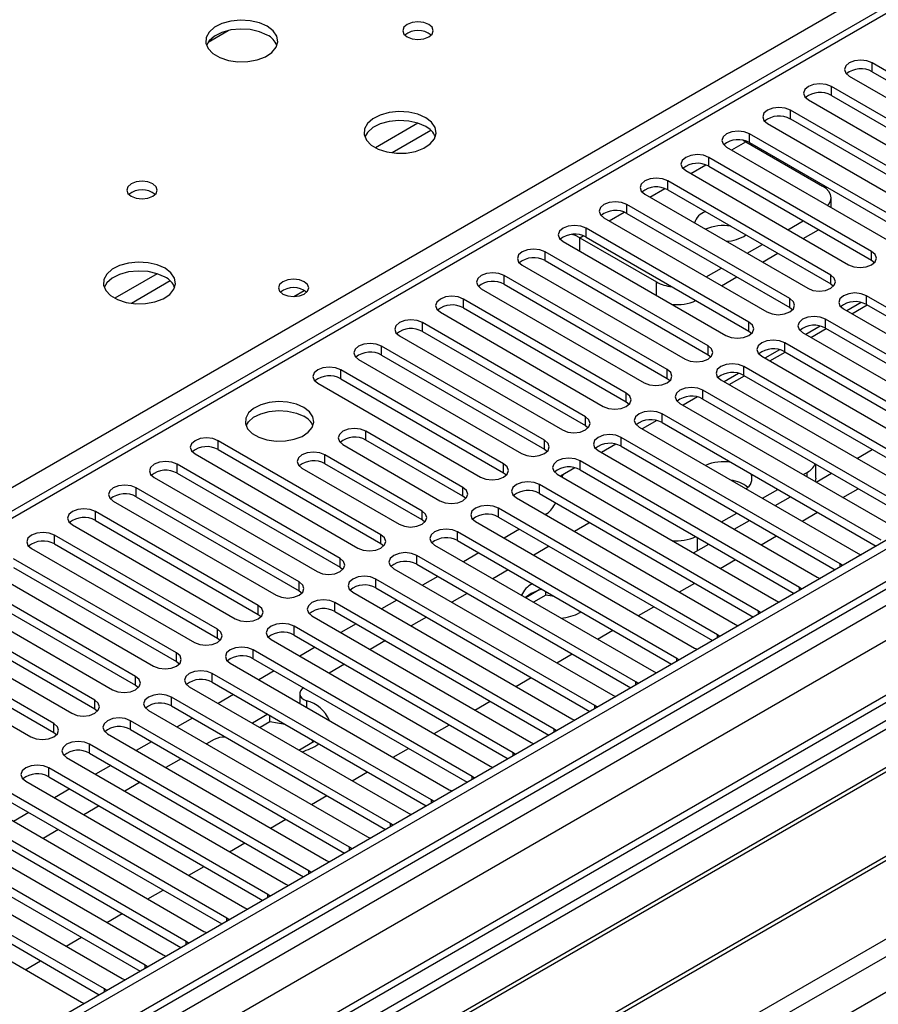
# Model space of a CAD drawing. Units: millimetres. Extents: x 4 to 10294, y 11 to 14564.
# Drawn here: x 2550 to 2668, y 1424 to 1560 of the extents above; entities that cross this region are included whole.
import ezdxf

# ---------------------------------------------------------------- set-up
doc = ezdxf.new("R2010")
doc.units = ezdxf.units.MM
doc.header["$LTSCALE"] = 49

msp = doc.modelspace()

# ---------------------------------------------------------------- linework, layer by layer
at = {"color": 8, "linetype": 'Continuous', "lineweight": 25}
for p, q in [((2543.771, 1492.342), (2869.041, 1680.116)), ((2943.287, 1640.112), (1570.086, 847.38)), ((1569.025, 843.503), (2947.883, 1639.502)), ((2970.687, 1639.193), (1569.555, 830.337)), ((2950.005, 1635.827), (1571.146, 839.829)), ((2799.214, 1635.52), (2223.984, 1303.447)), ((1568.848, 794.823), (3005.512, 1624.192)), ((1570.121, 790.659), (3007.634, 1620.518)), ((2667.497, 1552.542), (2667.497, 1553.767)), ((2661.84, 1549.276), (2661.84, 1550.501)), ((2656.184, 1546.011), (2656.184, 1547.235)), ((2604.635, 1545.433), (2598.756, 1542.039)), ((2606.436, 1544.431), (2601.065, 1541.33)), ((2650.527, 1542.745), (2650.527, 1543.97)), ((2648.053, 1541.724), (2650.014, 1542.857)), ((2644.87, 1539.479), (2644.87, 1540.704)), ((2642.396, 1538.458), (2644.477, 1539.66)), ((2636.739, 1535.193), (2638.821, 1536.394)), ((2639.213, 1536.214), (2639.213, 1537.438)), ((2633.556, 1532.948), (2633.556, 1534.173)), ((2631.082, 1531.927), (2633.164, 1533.129)), ((2627.899, 1529.682), (2627.899, 1530.907)), ((2627.033, 1529.59), (2627.507, 1529.863)), ((2627.033, 1527.733), (2627.033, 1529.59)), ((2622.242, 1526.417), (2622.242, 1527.641)), ((2667.409, 1526.468), (2667.409, 1527.692)), ((2568.573, 1524.614), (2562.694, 1521.22)), ((2616.586, 1523.151), (2616.586, 1524.376)), ((2661.752, 1523.202), (2661.752, 1524.427)), ((2570.374, 1523.613), (2565.002, 1520.512)), ((2637.64, 1521.61), (2637.64, 1523.467)), ((2666.702, 1520.345), (2666.702, 1521.569)), ((2610.929, 1519.885), (2610.929, 1521.11)), ((2656.095, 1519.936), (2656.095, 1521.161)), ((2605.272, 1516.62), (2605.272, 1517.845)), ((2650.438, 1516.671), (2650.438, 1517.896)), ((2661.045, 1517.079), (2661.045, 1518.304)), ((2599.615, 1513.354), (2599.615, 1514.579)), ((2644.781, 1513.405), (2644.781, 1514.63)), ((2655.388, 1513.813), (2655.388, 1515.038)), ((2649.731, 1510.548), (2649.731, 1511.772)), ((2593.958, 1510.088), (2593.958, 1511.313)), ((2639.125, 1510.139), (2639.125, 1511.364)), ((2633.468, 1506.874), (2633.468, 1508.099)), ((2644.074, 1507.282), (2644.074, 1508.507)), ((2638.417, 1504.016), (2638.417, 1505.241)), ((2627.811, 1503.608), (2627.811, 1504.833)), ((2597.441, 1501.588), (2597.441, 1502.813)), ((2576.988, 1500.292), (2576.988, 1501.516)), ((2622.154, 1500.343), (2622.154, 1501.568)), ((2632.761, 1500.751), (2632.761, 1501.976)), ((2591.784, 1498.322), (2591.784, 1499.547)), ((2571.331, 1497.026), (2571.331, 1498.251)), ((2616.497, 1497.077), (2616.497, 1498.302)), ((2627.104, 1497.485), (2627.104, 1498.71)), ((2658.5, 1496.506), (2658.5, 1497.132)), ((2621.447, 1494.22), (2621.447, 1495.444)), ((2565.674, 1493.76), (2565.674, 1494.985)), ((2610.876, 1493.832), (2610.876, 1495.057)), ((2560.017, 1490.495), (2560.017, 1491.72)), ((2605.219, 1490.566), (2605.219, 1491.791)), ((2615.79, 1490.954), (2615.79, 1492.179)), ((2610.133, 1487.688), (2610.133, 1488.913)), ((2554.36, 1487.229), (2554.36, 1488.454)), ((2599.527, 1487.28), (2599.527, 1488.505)), ((2643.297, 1488.137), (2643.297, 1486.314)), ((2593.87, 1484.015), (2593.87, 1485.239)), ((2604.476, 1484.423), (2604.476, 1485.648)), ((2663.078, 1484.067), (2663.078, 1484.474)), ((2588.213, 1480.749), (2588.213, 1481.974)), ((2598.82, 1481.157), (2598.82, 1482.382)), ((2657.421, 1480.801), (2657.421, 1481.208)), ((2593.163, 1477.891), (2593.163, 1479.116)), ((2582.556, 1477.483), (2582.556, 1478.708)), ((2651.764, 1477.535), (2651.764, 1477.943)), ((2576.899, 1474.218), (2576.899, 1475.442)), ((2587.506, 1474.626), (2587.506, 1475.851)), ((2646.107, 1474.27), (2646.107, 1474.677)), ((2581.849, 1471.36), (2581.849, 1472.585)), ((2571.242, 1470.952), (2571.242, 1472.177)), ((2640.45, 1471.004), (2640.45, 1471.411)), ((2565.585, 1467.686), (2565.585, 1468.911)), ((2576.192, 1468.095), (2576.192, 1469.319)), ((2634.794, 1467.739), (2634.794, 1468.146)), ((2559.929, 1464.421), (2559.929, 1465.645)), ((2570.535, 1464.829), (2570.535, 1466.054)), ((2589.217, 1465.549), (2589.217, 1464.658)), ((2629.137, 1464.473), (2629.137, 1464.88)), ((2564.878, 1461.563), (2564.878, 1462.788)), ((2554.272, 1461.155), (2554.272, 1462.38)), ((2623.48, 1461.207), (2623.48, 1461.614)), ((2559.222, 1458.298), (2559.222, 1459.522)), ((2617.823, 1457.942), (2617.823, 1458.349)), ((2553.565, 1455.032), (2553.565, 1456.257)), ((2612.166, 1454.676), (2612.166, 1455.083)), ((2606.509, 1451.41), (2606.509, 1451.818)), ((2600.852, 1448.145), (2600.852, 1448.552)), ((2595.196, 1444.879), (2595.196, 1445.286)), ((2589.539, 1441.613), (2589.539, 1442.021)), ((2583.882, 1438.348), (2583.882, 1438.755)), ((2578.225, 1435.082), (2578.225, 1435.49)), ((2572.568, 1431.816), (2572.568, 1432.224)), ((2566.911, 1428.551), (2566.911, 1428.958)), ((2561.255, 1425.285), (2561.255, 1425.693))]:
    msp.add_line(p, q, dxfattribs=at)
at = {"color": 7, "linetype": 'Continuous', "lineweight": 25}
for p, q in [((2942.226, 1645.215), (1569.025, 852.483)), ((2943.287, 1644.603), (1570.086, 851.871)), ((1570.525, 846.619), (2942.665, 1638.739)), ((2797.714, 1635.668), (2223.106, 1303.954)), ((2954.515, 1630.872), (1568.146, 830.538)), ((2575.613, 1556.645), (2578.4, 1558.254)), ((2690.036, 1540.755), (2667.497, 1553.767)), ((2667.497, 1552.542), (2690.036, 1539.53)), ((2664.315, 1551.93), (2686.854, 1538.918)), ((2684.379, 1537.489), (2661.84, 1550.501)), ((2658.659, 1548.664), (2681.198, 1535.653)), ((2661.84, 1549.276), (2684.379, 1536.265)), ((2678.723, 1534.224), (2656.184, 1547.235)), ((2656.184, 1546.011), (2678.723, 1532.999)), ((2653.002, 1545.398), (2675.541, 1532.387)), ((2649.617, 1543.064), (2650.014, 1542.857)), ((2673.066, 1530.958), (2650.527, 1543.97)), ((2647.345, 1542.133), (2669.884, 1529.121)), ((2650.014, 1542.857), (2660.621, 1536.733)), ((2650.527, 1542.745), (2673.066, 1529.733)), ((2667.409, 1527.692), (2644.87, 1540.704)), ((2644.87, 1539.479), (2667.409, 1526.468)), ((2641.688, 1538.867), (2664.227, 1525.856)), ((2661.752, 1524.427), (2639.213, 1537.438)), ((2639.213, 1536.214), (2661.752, 1523.202)), ((2636.031, 1535.601), (2658.57, 1522.59)), ((2661.793, 1533.792), (2661.793, 1535.101)), ((2656.095, 1521.161), (2633.556, 1534.173)), ((2630.374, 1532.336), (2652.913, 1519.324)), ((2633.556, 1532.948), (2656.095, 1519.936)), ((2650.438, 1517.896), (2627.899, 1530.907)), ((2655.831, 1530.703), (2657.952, 1531.927)), ((2627.033, 1529.59), (2637.64, 1523.467)), ((2627.899, 1529.682), (2650.438, 1516.671)), ((2657.952, 1529.478), (2660.074, 1530.702)), ((2624.717, 1529.07), (2647.257, 1516.059)), ((2650.174, 1527.437), (2652.295, 1528.661)), ((2644.781, 1514.63), (2622.242, 1527.641)), ((2652.296, 1526.212), (2654.417, 1527.437)), ((2619.06, 1525.805), (2641.599, 1512.793)), ((2622.242, 1526.417), (2644.781, 1513.405)), ((2644.517, 1524.171), (2646.638, 1525.396)), ((2667.409, 1526.468), (2667.802, 1526.162)), ((2639.125, 1511.364), (2616.586, 1524.376)), ((2646.639, 1522.947), (2648.76, 1524.171)), ((2616.586, 1523.151), (2639.125, 1510.139)), ((2661.752, 1523.202), (2662.145, 1522.896)), ((2587.464, 1521.439), (2588.924, 1522.282)), ((2613.404, 1522.539), (2635.943, 1509.527)), ((2697.019, 1504.068), (2666.702, 1521.569)), ((2633.468, 1508.099), (2610.929, 1521.11)), ((2610.929, 1519.885), (2633.468, 1506.874)), ((2656.095, 1519.936), (2656.488, 1519.63)), ((2665.965, 1520.628), (2663.967, 1519.474)), ((2664.664, 1519.072), (2666.786, 1520.296)), ((2666.702, 1520.345), (2696.311, 1503.252)), ((2607.747, 1519.273), (2630.286, 1506.262)), ((2663.52, 1519.733), (2693.837, 1502.231)), ((2627.811, 1504.833), (2605.272, 1517.845)), ((2660.309, 1517.362), (2658.31, 1516.208)), ((2691.362, 1500.802), (2661.045, 1518.304)), ((2602.09, 1516.008), (2624.629, 1502.996)), ((2605.272, 1516.62), (2627.811, 1503.608)), ((2650.438, 1516.671), (2650.832, 1516.365)), ((2657.863, 1516.467), (2688.18, 1498.965)), ((2659.008, 1515.806), (2661.128, 1517.031)), ((2661.045, 1517.079), (2690.654, 1499.986)), ((2622.154, 1501.568), (2599.615, 1514.579)), ((2685.705, 1497.537), (2655.388, 1515.038)), ((2599.615, 1513.354), (2622.154, 1500.343)), ((2644.781, 1513.405), (2645.175, 1513.099)), ((2652.206, 1513.201), (2682.523, 1495.7)), ((2654.652, 1514.096), (2652.653, 1512.943)), ((2653.351, 1512.54), (2655.472, 1513.765)), ((2655.388, 1513.813), (2684.997, 1496.72)), ((2596.433, 1512.742), (2618.972, 1499.73)), ((2680.048, 1494.271), (2649.731, 1511.772)), ((2616.497, 1498.302), (2593.958, 1511.313)), ((2648.995, 1510.831), (2646.997, 1509.677)), ((2647.694, 1509.275), (2649.815, 1510.499)), ((2649.731, 1510.548), (2679.34, 1493.455)), ((2590.776, 1509.476), (2613.315, 1496.465)), ((2593.958, 1510.088), (2616.497, 1497.077)), ((2639.125, 1510.139), (2639.518, 1509.833)), ((2646.549, 1509.936), (2676.866, 1492.434)), ((2674.391, 1491.005), (2644.074, 1508.507)), ((2633.468, 1506.874), (2633.861, 1506.568)), ((2640.892, 1506.67), (2671.21, 1489.168)), ((2643.338, 1507.565), (2641.34, 1506.412)), ((2644.074, 1507.282), (2673.683, 1490.189)), ((2668.735, 1487.74), (2638.417, 1505.241)), ((2627.811, 1503.608), (2628.204, 1503.302)), ((2637.681, 1504.3), (2635.683, 1503.146)), ((2638.417, 1504.016), (2668.027, 1486.923)), ((2610.876, 1495.057), (2597.441, 1502.813)), ((2635.236, 1503.404), (2665.553, 1485.903)), ((2599.527, 1488.505), (2576.988, 1501.516)), ((2594.259, 1500.976), (2607.694, 1493.22)), ((2610.876, 1493.832), (2597.441, 1501.588)), ((2632.024, 1501.034), (2630.026, 1499.88)), ((2663.078, 1484.474), (2632.761, 1501.976)), ((2573.806, 1499.68), (2596.345, 1486.668)), ((2576.988, 1500.292), (2599.527, 1487.28)), ((2605.219, 1491.791), (2591.784, 1499.547)), ((2622.154, 1500.343), (2622.547, 1500.037)), ((2629.579, 1500.139), (2659.896, 1482.637)), ((2632.761, 1500.751), (2662.37, 1483.658)), ((2665.382, 1499.064), (2667.503, 1500.288)), ((2593.87, 1485.239), (2571.331, 1498.251)), ((2605.219, 1490.566), (2591.784, 1498.322)), ((2657.421, 1481.208), (2627.104, 1498.71)), ((2659.671, 1496.315), (2659.671, 1498.278)), ((2728.326, 1496.832), (2505.588, 1368.248)), ((2571.331, 1497.026), (2593.87, 1484.015)), ((2588.602, 1497.71), (2602.037, 1489.954)), ((2616.497, 1497.077), (2616.89, 1496.771)), ((2623.922, 1496.873), (2654.239, 1479.371)), ((2626.367, 1497.768), (2624.369, 1496.615)), ((2624.597, 1496.483), (2624.724, 1496.82)), ((2627.104, 1497.485), (2656.713, 1480.392)), ((2657.957, 1496.819), (2658.5, 1497.132)), ((2659.725, 1495.798), (2661.846, 1497.023)), ((2728.326, 1495.607), (2506.649, 1367.636)), ((2568.149, 1496.414), (2590.688, 1483.402)), ((2651.764, 1477.943), (2621.447, 1495.444)), ((2659.671, 1496.315), (2659.597, 1495.872)), ((2588.213, 1481.974), (2565.674, 1494.985)), ((2621.447, 1494.22), (2651.056, 1477.127)), ((2652.3, 1493.553), (2654.421, 1494.778)), ((2663.437, 1493.655), (2665.558, 1494.88)), ((2732.917, 1492.957), (2511.239, 1364.986)), ((2733.434, 1492.659), (2511.757, 1364.687)), ((2562.492, 1493.148), (2585.031, 1480.137)), ((2565.674, 1493.76), (2588.213, 1480.749)), ((2611.27, 1493.526), (2610.876, 1493.832)), ((2618.265, 1493.607), (2648.582, 1476.106)), ((2654.068, 1492.533), (2656.189, 1493.757)), ((2582.556, 1478.708), (2560.017, 1491.72)), ((2646.107, 1474.677), (2615.79, 1492.179)), ((2622.437, 1491.417), (2622.248, 1491.308)), ((2646.643, 1490.287), (2648.764, 1491.512)), ((2657.78, 1490.39), (2659.901, 1491.614)), ((2560.017, 1490.495), (2582.556, 1477.483)), ((2605.612, 1490.26), (2605.219, 1490.566)), ((2612.608, 1490.342), (2642.925, 1472.84)), ((2615.79, 1490.954), (2645.399, 1473.861)), ((2628.271, 1490.09), (2626.314, 1488.961)), ((2628.445, 1490.18), (2628.271, 1490.09)), ((2648.411, 1489.267), (2650.532, 1490.491)), ((2556.835, 1489.883), (2579.374, 1476.871)), ((2640.45, 1471.411), (2610.133, 1488.913)), ((2618.713, 1489.267), (2616.592, 1488.042)), ((2576.899, 1475.442), (2554.36, 1488.454)), ((2554.36, 1487.229), (2576.899, 1474.218)), ((2599.527, 1487.28), (2599.92, 1486.974)), ((2610.133, 1487.688), (2639.742, 1470.595)), ((2642.754, 1486.001), (2644.876, 1487.226)), ((2652.123, 1487.124), (2654.244, 1488.348)), ((2743.531, 1486.83), (2521.853, 1358.858)), ((2744.048, 1486.531), (2522.37, 1358.56)), ((2551.178, 1486.617), (2573.717, 1473.606)), ((2606.951, 1487.076), (2637.269, 1469.575)), ((2613.056, 1486.001), (2610.935, 1484.777)), ((2622.779, 1486.92), (2620.657, 1485.695)), ((2665.553, 1485.903), (2665.945, 1485.722)), ((2571.242, 1472.177), (2548.703, 1485.188)), ((2634.794, 1468.146), (2604.476, 1485.648)), ((2646.466, 1483.858), (2648.587, 1485.083)), ((2663.391, 1484.247), (2663.078, 1484.474)), ((2545.521, 1483.351), (2568.06, 1470.34)), ((2548.703, 1483.964), (2571.242, 1470.952)), ((2593.87, 1484.015), (2594.263, 1483.708)), ((2601.295, 1483.811), (2631.612, 1466.309)), ((2604.476, 1484.423), (2634.086, 1467.33)), ((2617.122, 1483.654), (2615.001, 1482.43)), ((2531.751, 1353.144), (2754.489, 1481.729)), ((2565.585, 1468.911), (2543.046, 1481.923)), ((2629.137, 1464.88), (2598.82, 1482.382)), ((2607.399, 1482.735), (2605.278, 1481.511)), ((2640.809, 1480.593), (2642.931, 1481.817)), ((2659.896, 1482.637), (2660.288, 1482.456)), ((2543.046, 1480.698), (2565.585, 1467.686)), ((2588.213, 1480.749), (2588.606, 1480.443)), ((2595.637, 1480.545), (2625.955, 1463.043)), ((2598.82, 1481.157), (2628.429, 1464.064)), ((2611.465, 1480.388), (2609.344, 1479.164)), ((2620.316, 1480.395), (2619.542, 1479.808)), ((2621.422, 1480.87), (2619.562, 1479.796)), ((2622.315, 1480.161), (2622.315, 1480.656)), ((2657.734, 1480.982), (2657.421, 1481.208)), ((2539.864, 1480.086), (2562.403, 1467.074)), ((2623.48, 1461.614), (2593.163, 1479.116)), ((2601.742, 1479.47), (2599.621, 1478.245)), ((2622.315, 1480.161), (2620.622, 1479.184)), ((2623.486, 1479.98), (2622.315, 1480.161)), ((2654.239, 1479.371), (2654.631, 1479.191)), ((2559.929, 1465.645), (2537.39, 1478.657)), ((2593.163, 1477.891), (2622.772, 1460.798)), ((2627.034, 1477.742), (2627.194, 1477.839)), ((2635.153, 1477.327), (2637.274, 1478.552)), ((2652.077, 1477.716), (2651.764, 1477.943)), ((2534.208, 1476.82), (2556.747, 1463.809)), ((2537.39, 1477.432), (2559.929, 1464.421)), ((2582.556, 1477.483), (2582.949, 1477.177)), ((2589.981, 1477.279), (2620.298, 1459.778)), ((2605.808, 1477.123), (2603.687, 1475.898)), ((2554.272, 1462.38), (2531.733, 1475.391)), ((2617.823, 1458.349), (2587.506, 1475.851)), ((2596.085, 1476.204), (2593.964, 1474.98)), ((2629.496, 1474.062), (2631.617, 1475.286)), ((2648.582, 1476.106), (2648.975, 1475.925)), ((2528.551, 1473.554), (2551.09, 1460.543)), ((2531.733, 1474.167), (2554.272, 1461.155)), ((2576.899, 1474.218), (2577.293, 1473.912)), ((2584.324, 1474.014), (2614.641, 1456.512)), ((2587.506, 1474.626), (2617.115, 1457.533)), ((2600.151, 1473.857), (2598.03, 1472.633)), ((2646.421, 1474.451), (2646.107, 1474.677)), ((2612.166, 1455.083), (2581.849, 1472.585)), ((2590.429, 1472.939), (2588.307, 1471.714)), ((2642.925, 1472.84), (2643.318, 1472.659)), ((2571.242, 1470.952), (2571.636, 1470.646)), ((2581.849, 1471.36), (2611.458, 1454.267)), ((2623.839, 1470.796), (2625.96, 1472.02)), ((2640.764, 1471.185), (2640.45, 1471.411)), ((2578.667, 1470.748), (2608.984, 1453.246)), ((2584.772, 1469.673), (2582.651, 1468.448)), ((2594.494, 1470.591), (2592.373, 1469.367)), ((2637.269, 1469.575), (2637.661, 1469.394)), ((2606.509, 1451.818), (2576.192, 1469.319)), ((2618.182, 1467.53), (2620.303, 1468.755)), ((2635.107, 1467.919), (2634.794, 1468.146)), ((2565.585, 1467.686), (2565.979, 1467.38)), ((2573.01, 1467.482), (2603.327, 1449.981)), ((2576.192, 1468.095), (2605.801, 1451.002)), ((2600.852, 1448.552), (2570.535, 1466.054)), ((2579.115, 1466.407), (2576.994, 1465.183)), ((2588.281, 1466.527), (2588.281, 1465.302)), ((2612.525, 1464.265), (2614.646, 1465.489)), ((2631.612, 1466.309), (2632.004, 1466.128)), ((2559.929, 1464.421), (2560.322, 1464.115)), ((2567.353, 1464.217), (2597.67, 1446.715)), ((2570.535, 1464.829), (2600.144, 1447.736)), ((2588.291, 1465.193), (2588.281, 1465.302)), ((2629.45, 1464.654), (2629.137, 1464.88)), ((2595.196, 1445.286), (2564.878, 1462.788)), ((2573.458, 1463.142), (2571.337, 1461.917)), ((2583.853, 1463.672), (2581.731, 1462.448)), ((2584.131, 1462.608), (2584.131, 1463.512)), ((2625.955, 1463.043), (2626.347, 1462.862)), ((2564.878, 1461.563), (2594.487, 1444.47)), ((2584.131, 1462.608), (2582.792, 1461.835)), ((2586.268, 1462.278), (2584.131, 1462.608)), ((2606.868, 1460.999), (2608.99, 1462.224)), ((2623.793, 1461.388), (2623.48, 1461.614)), ((2554.272, 1461.155), (2554.665, 1460.849)), ((2561.696, 1460.951), (2592.014, 1443.449)), ((2576.458, 1460.179), (2575.402, 1459.57)), ((2588.166, 1458.733), (2590.287, 1459.958)), ((2590.117, 1459.86), (2589.993, 1460.127)), ((2589.539, 1442.021), (2559.222, 1459.522)), ((2567.801, 1459.876), (2565.68, 1458.651)), ((2601.212, 1457.733), (2603.333, 1458.958)), ((2620.298, 1459.778), (2620.69, 1459.597)), ((2556.04, 1457.686), (2586.357, 1440.184)), ((2559.222, 1458.298), (2588.831, 1441.205)), ((2571.867, 1457.529), (2569.746, 1456.304)), ((2618.136, 1458.122), (2617.823, 1458.349)), ((2583.882, 1438.755), (2553.565, 1456.257)), ((2562.144, 1456.61), (2560.023, 1455.386)), ((2614.641, 1456.512), (2615.033, 1456.331)), ((2553.565, 1455.032), (2583.174, 1437.939)), ((2595.554, 1454.468), (2597.676, 1455.692)), ((2612.479, 1454.857), (2612.166, 1455.083)), ((2550.383, 1454.42), (2580.7, 1436.918)), ((2556.488, 1453.345), (2554.366, 1452.12)), ((2566.21, 1454.263), (2564.089, 1453.039)), ((2608.984, 1453.246), (2609.376, 1453.066)), ((2578.225, 1435.49), (2547.908, 1452.991)), ((2547.908, 1451.766), (2577.517, 1434.673)), ((2589.898, 1451.202), (2592.019, 1452.427)), ((2606.822, 1451.591), (2606.509, 1451.818)), ((2544.726, 1451.154), (2575.043, 1433.652)), ((2560.553, 1450.998), (2558.432, 1449.773)), ((2572.568, 1432.224), (2542.251, 1449.725)), ((2550.83, 1450.079), (2548.71, 1448.855)), ((2584.241, 1447.936), (2586.362, 1449.161)), ((2603.327, 1449.981), (2603.72, 1449.8)), ((2539.069, 1447.889), (2569.386, 1430.387)), ((2542.251, 1448.501), (2571.86, 1431.408)), ((2554.896, 1447.732), (2552.775, 1446.507)), ((2601.166, 1448.325), (2600.852, 1448.552)), ((2566.911, 1428.958), (2536.594, 1446.46)), ((2597.67, 1446.715), (2598.063, 1446.534)), ((2536.594, 1445.235), (2566.203, 1428.142)), ((2578.584, 1444.671), (2580.705, 1445.895)), ((2595.509, 1445.06), (2595.196, 1445.286)), ((2533.412, 1444.623), (2563.729, 1427.121)), ((2561.255, 1425.693), (2530.937, 1443.194)), ((2572.927, 1441.405), (2575.048, 1442.63)), ((2592.014, 1443.449), (2592.406, 1443.269)), ((2527.755, 1441.357), (2558.073, 1423.856)), ((2530.937, 1441.969), (2560.546, 1424.876)), ((2589.852, 1441.794), (2589.539, 1442.021)), ((2586.357, 1440.184), (2586.749, 1440.003)), ((2567.27, 1438.14), (2569.391, 1439.364)), ((2584.195, 1438.528), (2583.882, 1438.755)), ((2580.7, 1436.918), (2581.092, 1436.737)), ((2561.613, 1434.874), (2563.735, 1436.098)), ((2578.538, 1435.263), (2578.225, 1435.49)), ((2555.957, 1431.608), (2558.078, 1432.833)), ((2575.043, 1433.652), (2575.435, 1433.472)), ((2572.881, 1431.997), (2572.568, 1432.224)), ((2569.386, 1430.387), (2569.779, 1430.206)), ((2550.3, 1428.343), (2552.421, 1429.567)), ((2567.225, 1428.732), (2566.911, 1428.958)), ((2563.729, 1427.121), (2564.122, 1426.94)), ((2561.567, 1425.466), (2561.255, 1425.693)), ((2558.073, 1423.856), (2558.465, 1423.675))]:
    msp.add_line(p, q, dxfattribs=at)
at = {"color": 7, "linetype": 'Continuous', "lineweight": 25, "flags": 128}
for points in [[(2583.792, 1558.84), (2582.707, 1559.315), (2581.44, 1559.603), (2580.085, 1559.683), (2578.743, 1559.55), (2577.514, 1559.212), (2576.487, 1558.696), (2575.74, 1558.038), (2575.329, 1557.289), (2575.282, 1556.503), (2575.604, 1555.74), (2576.272, 1555.055), (2577.235, 1554.499), (2578.422, 1554.113), (2579.745, 1553.927), (2581.105, 1553.954), (2582.403, 1554.192), (2583.542, 1554.623), (2584.437, 1555.216), (2585.022, 1555.925), (2585.253, 1556.7), (2585.114, 1557.482), (2584.614, 1558.213), (2583.792, 1558.84)], [(2606.136, 1559.085), (2605.455, 1559.347), (2604.651, 1559.44), (2603.847, 1559.347), (2603.166, 1559.085), (2602.711, 1558.691), (2602.551, 1558.227), (2602.711, 1557.763), (2603.166, 1557.37), (2603.847, 1557.107), (2604.651, 1557.015), (2605.455, 1557.107), (2606.136, 1557.37), (2606.591, 1557.763), (2606.751, 1558.227), (2606.591, 1558.691), (2606.136, 1559.085)], [(2583.792, 1557.615), (2582.707, 1558.09), (2581.44, 1558.378), (2580.085, 1558.459), (2578.743, 1558.325), (2577.514, 1557.987), (2576.487, 1557.471), (2575.74, 1556.813), (2575.37, 1556.186)], [(2667.497, 1553.767), (2666.767, 1554.048), (2665.906, 1554.147), (2665.045, 1554.048), (2664.315, 1553.767), (2663.828, 1553.345), (2663.656, 1552.848), (2663.827, 1552.351), (2664.315, 1551.93)], [(2661.84, 1550.501), (2661.111, 1550.783), (2660.249, 1550.881), (2659.388, 1550.782), (2658.658, 1550.501), (2658.171, 1550.08), (2657.999, 1549.582), (2658.171, 1549.085), (2658.659, 1548.664)], [(2656.184, 1547.235), (2655.454, 1547.517), (2654.593, 1547.616), (2653.732, 1547.517), (2653.002, 1547.235), (2652.514, 1546.814), (2652.343, 1546.317), (2652.514, 1545.82), (2653.002, 1545.398)], [(2605.712, 1546.185), (2604.627, 1546.66), (2603.36, 1546.949), (2602.006, 1547.029), (2600.664, 1546.896), (2599.434, 1546.558), (2598.408, 1546.041), (2597.661, 1545.384), (2597.249, 1544.635), (2597.202, 1543.849), (2597.525, 1543.085), (2598.192, 1542.4), (2599.155, 1541.844), (2600.342, 1541.459), (2601.665, 1541.273), (2603.026, 1541.3), (2604.323, 1541.538), (2605.462, 1541.969), (2606.357, 1542.561), (2606.942, 1543.271), (2607.173, 1544.046), (2607.034, 1544.828), (2606.535, 1545.559), (2605.712, 1546.185)], [(2605.712, 1544.961), (2604.627, 1545.436), (2603.36, 1545.724), (2602.006, 1545.804), (2600.664, 1545.671), (2599.434, 1545.333), (2598.408, 1544.816), (2597.661, 1544.159), (2597.29, 1543.532)], [(2650.527, 1543.97), (2649.797, 1544.251), (2648.936, 1544.35), (2648.075, 1544.251), (2647.345, 1543.97), (2646.857, 1543.548), (2646.686, 1543.051), (2646.857, 1542.554), (2647.345, 1542.133)], [(2644.87, 1540.704), (2644.14, 1540.986), (2643.279, 1541.084), (2642.418, 1540.985), (2641.688, 1540.704), (2641.2, 1540.283), (2641.029, 1539.786), (2641.2, 1539.288), (2641.688, 1538.867)], [(2639.213, 1537.438), (2638.483, 1537.72), (2637.622, 1537.819), (2636.761, 1537.72), (2636.031, 1537.438), (2635.543, 1537.017), (2635.372, 1536.52), (2635.543, 1536.023), (2636.031, 1535.601)], [(2567.952, 1537.042), (2567.271, 1537.304), (2566.467, 1537.397), (2565.664, 1537.304), (2564.983, 1537.042), (2564.527, 1536.648), (2564.368, 1536.184), (2564.527, 1535.72), (2564.983, 1535.327), (2565.664, 1535.064), (2566.468, 1534.972), (2567.271, 1535.064), (2567.952, 1535.327), (2568.408, 1535.72), (2568.567, 1536.184), (2568.407, 1536.648), (2567.952, 1537.042)], [(2661.352, 1534.047), (2661.488, 1534.217), (2661.716, 1534.65), (2661.793, 1535.101), (2661.716, 1535.551), (2661.488, 1535.984), (2661.119, 1536.384), (2660.621, 1536.733)], [(2633.556, 1534.173), (2632.826, 1534.454), (2631.965, 1534.553), (2631.104, 1534.454), (2630.374, 1534.173), (2629.887, 1533.751), (2629.715, 1533.254), (2629.886, 1532.757), (2630.374, 1532.336)], [(2627.899, 1530.907), (2627.17, 1531.189), (2626.308, 1531.288), (2625.447, 1531.189), (2624.717, 1530.907), (2624.229, 1530.486), (2624.058, 1529.989), (2624.23, 1529.492), (2624.717, 1529.07)], [(2627.033, 1529.59), (2626.42, 1529.892), (2625.968, 1530.048)], [(2622.242, 1527.641), (2621.512, 1527.923), (2620.651, 1528.022), (2619.791, 1527.923), (2619.061, 1527.642), (2618.573, 1527.22), (2618.401, 1526.723), (2618.573, 1526.226), (2619.06, 1525.805)], [(2664.227, 1525.856), (2664.957, 1525.574), (2665.818, 1525.475), (2666.679, 1525.574), (2667.409, 1525.856), (2667.896, 1526.277), (2668.068, 1526.774), (2667.897, 1527.271), (2667.409, 1527.692)], [(2569.649, 1525.367), (2568.564, 1525.842), (2567.297, 1526.13), (2565.943, 1526.211), (2564.601, 1526.077), (2563.372, 1525.74), (2562.345, 1525.223), (2561.599, 1524.566), (2561.186, 1523.816), (2561.14, 1523.031), (2561.463, 1522.267), (2562.13, 1521.582), (2563.093, 1521.026), (2564.28, 1520.641), (2565.602, 1520.455), (2566.963, 1520.481), (2568.261, 1520.719), (2569.4, 1521.15), (2570.295, 1521.743), (2570.879, 1522.453), (2571.111, 1523.227), (2570.971, 1524.009), (2570.472, 1524.741), (2569.649, 1525.367)], [(2569.649, 1524.142), (2568.564, 1524.617), (2567.297, 1524.905), (2565.943, 1524.986), (2564.601, 1524.852), (2563.372, 1524.515), (2562.345, 1523.998), (2561.599, 1523.341), (2561.228, 1522.714)], [(2616.586, 1524.376), (2615.856, 1524.657), (2614.995, 1524.756), (2614.133, 1524.657), (2613.404, 1524.376), (2612.916, 1523.954), (2612.745, 1523.457), (2612.916, 1522.96), (2613.404, 1522.539)], [(2658.57, 1522.59), (2659.3, 1522.308), (2660.161, 1522.21), (2661.022, 1522.308), (2661.752, 1522.59), (2662.24, 1523.011), (2662.411, 1523.508), (2662.24, 1524.006), (2661.752, 1524.427)], [(2588.92, 1523.508), (2588.239, 1523.771), (2587.435, 1523.863), (2586.632, 1523.771), (2585.951, 1523.508), (2585.495, 1523.115), (2585.335, 1522.651), (2585.495, 1522.187), (2585.951, 1521.794), (2586.632, 1521.531), (2587.435, 1521.439), (2588.239, 1521.531), (2588.92, 1521.794), (2589.376, 1522.187), (2589.535, 1522.651), (2589.375, 1523.115), (2588.92, 1523.508)], [(2610.929, 1521.11), (2610.199, 1521.392), (2609.338, 1521.491), (2608.477, 1521.392), (2607.747, 1521.11), (2607.259, 1520.689), (2607.088, 1520.192), (2607.259, 1519.695), (2607.747, 1519.273)], [(2666.702, 1521.569), (2665.972, 1521.851), (2665.111, 1521.95), (2664.25, 1521.851), (2663.52, 1521.57), (2663.032, 1521.148), (2662.861, 1520.651), (2663.032, 1520.154), (2663.52, 1519.733)], [(2652.913, 1519.324), (2653.643, 1519.043), (2654.504, 1518.944), (2655.365, 1519.043), (2656.095, 1519.324), (2656.583, 1519.746), (2656.754, 1520.243), (2656.583, 1520.74), (2656.095, 1521.161)], [(2661.045, 1518.304), (2660.315, 1518.585), (2659.454, 1518.684), (2658.593, 1518.585), (2657.863, 1518.304), (2657.375, 1517.883), (2657.204, 1517.385), (2657.375, 1516.888), (2657.863, 1516.467)], [(2605.272, 1517.845), (2604.542, 1518.126), (2603.681, 1518.225), (2602.82, 1518.126), (2602.09, 1517.845), (2601.602, 1517.423), (2601.431, 1516.926), (2601.602, 1516.429), (2602.09, 1516.008)], [(2647.257, 1516.059), (2647.986, 1515.777), (2648.847, 1515.678), (2649.708, 1515.777), (2650.438, 1516.059), (2650.926, 1516.48), (2651.097, 1516.977), (2650.926, 1517.474), (2650.438, 1517.896)], [(2599.615, 1514.579), (2598.885, 1514.86), (2598.024, 1514.959), (2597.163, 1514.861), (2596.433, 1514.579), (2595.945, 1514.158), (2595.774, 1513.66), (2595.945, 1513.164), (2596.433, 1512.742)], [(2641.599, 1512.793), (2642.329, 1512.511), (2643.19, 1512.413), (2644.051, 1512.511), (2644.782, 1512.793), (2645.269, 1513.215), (2645.44, 1513.711), (2645.269, 1514.209), (2644.781, 1514.63)], [(2655.388, 1515.038), (2654.658, 1515.32), (2653.797, 1515.419), (2652.936, 1515.32), (2652.206, 1515.038), (2651.718, 1514.617), (2651.547, 1514.12), (2651.718, 1513.623), (2652.206, 1513.201)], [(2593.958, 1511.313), (2593.228, 1511.595), (2592.367, 1511.694), (2591.506, 1511.595), (2590.776, 1511.313), (2590.288, 1510.892), (2590.117, 1510.395), (2590.288, 1509.898), (2590.776, 1509.476)], [(2649.731, 1511.772), (2649.001, 1512.054), (2648.14, 1512.153), (2647.279, 1512.054), (2646.549, 1511.773), (2646.061, 1511.351), (2645.89, 1510.854), (2646.061, 1510.357), (2646.549, 1509.936)], [(2635.943, 1509.527), (2636.673, 1509.246), (2637.534, 1509.147), (2638.395, 1509.246), (2639.125, 1509.528), (2639.612, 1509.949), (2639.784, 1510.446), (2639.612, 1510.943), (2639.125, 1511.364)], [(2630.286, 1506.262), (2631.016, 1505.98), (2631.877, 1505.881), (2632.738, 1505.98), (2633.468, 1506.262), (2633.955, 1506.683), (2634.127, 1507.18), (2633.956, 1507.677), (2633.468, 1508.099)], [(2644.074, 1508.507), (2643.344, 1508.788), (2642.483, 1508.887), (2641.622, 1508.788), (2640.892, 1508.507), (2640.405, 1508.086), (2640.233, 1507.588), (2640.405, 1507.091), (2640.892, 1506.67)], [(2588.85, 1506.119), (2587.819, 1506.57), (2586.615, 1506.844), (2585.329, 1506.921), (2584.054, 1506.794), (2582.886, 1506.473), (2581.911, 1505.982), (2581.201, 1505.358), (2580.81, 1504.646), (2580.766, 1503.9), (2581.072, 1503.174), (2581.706, 1502.523), (2582.621, 1501.995), (2583.748, 1501.629), (2585.005, 1501.452), (2586.298, 1501.478), (2587.531, 1501.704), (2588.613, 1502.113), (2589.463, 1502.676), (2590.018, 1503.351), (2590.238, 1504.087), (2590.106, 1504.829), (2589.631, 1505.524), (2588.85, 1506.119)], [(2580.861, 1503.568), (2581.201, 1504.133), (2581.911, 1504.757), (2582.886, 1505.248), (2584.054, 1505.569), (2585.329, 1505.696), (2586.615, 1505.619), (2587.819, 1505.346), (2588.85, 1504.894)], [(2638.417, 1505.241), (2637.688, 1505.523), (2636.827, 1505.622), (2635.965, 1505.523), (2635.235, 1505.241), (2634.748, 1504.82), (2634.577, 1504.323), (2634.748, 1503.826), (2635.236, 1503.404)], [(2624.629, 1502.996), (2625.359, 1502.715), (2626.22, 1502.616), (2627.081, 1502.715), (2627.811, 1502.996), (2628.299, 1503.418), (2628.47, 1503.915), (2628.299, 1504.412), (2627.811, 1504.833)], [(2597.441, 1502.813), (2596.711, 1503.094), (2595.85, 1503.193), (2594.989, 1503.094), (2594.259, 1502.813), (2593.771, 1502.391), (2593.6, 1501.894), (2593.772, 1501.397), (2594.259, 1500.976)], [(2632.761, 1501.976), (2632.031, 1502.257), (2631.17, 1502.356), (2630.309, 1502.257), (2629.579, 1501.976), (2629.091, 1501.554), (2628.92, 1501.057), (2629.091, 1500.56), (2629.579, 1500.139)], [(2576.988, 1501.516), (2576.258, 1501.798), (2575.397, 1501.897), (2574.536, 1501.798), (2573.806, 1501.516), (2573.318, 1501.095), (2573.147, 1500.598), (2573.318, 1500.101), (2573.806, 1499.68)], [(2618.972, 1499.73), (2619.702, 1499.449), (2620.563, 1499.35), (2621.424, 1499.449), (2622.154, 1499.731), (2622.642, 1500.152), (2622.813, 1500.649), (2622.642, 1501.146), (2622.154, 1501.568)], [(2591.784, 1499.547), (2591.054, 1499.829), (2590.193, 1499.928), (2589.332, 1499.829), (2588.602, 1499.547), (2588.115, 1499.126), (2587.943, 1498.629), (2588.114, 1498.132), (2588.602, 1497.71)], [(2571.331, 1498.251), (2570.601, 1498.532), (2569.74, 1498.631), (2568.879, 1498.532), (2568.149, 1498.251), (2567.661, 1497.829), (2567.49, 1497.332), (2567.661, 1496.835), (2568.149, 1496.414)], [(2613.315, 1496.465), (2614.045, 1496.183), (2614.906, 1496.084), (2615.767, 1496.183), (2616.497, 1496.465), (2616.985, 1496.886), (2617.156, 1497.383), (2616.985, 1497.88), (2616.497, 1498.302)], [(2627.104, 1498.71), (2626.374, 1498.992), (2625.513, 1499.091), (2624.652, 1498.992), (2623.922, 1498.71), (2623.434, 1498.289), (2623.263, 1497.791), (2623.434, 1497.295), (2623.922, 1496.873)], [(2565.674, 1494.985), (2564.944, 1495.267), (2564.083, 1495.366), (2563.222, 1495.267), (2562.492, 1494.985), (2562.004, 1494.564), (2561.833, 1494.067), (2562.004, 1493.57), (2562.492, 1493.148)], [(2621.447, 1495.444), (2620.717, 1495.726), (2619.856, 1495.825), (2618.995, 1495.726), (2618.265, 1495.444), (2617.777, 1495.023), (2617.606, 1494.526), (2617.777, 1494.029), (2618.265, 1493.607)], [(2607.694, 1493.22), (2608.424, 1492.939), (2609.285, 1492.84), (2610.146, 1492.938), (2610.876, 1493.22), (2611.364, 1493.641), (2611.535, 1494.139), (2611.364, 1494.636), (2610.876, 1495.057)], [(2560.017, 1491.72), (2559.287, 1492.001), (2558.426, 1492.1), (2557.565, 1492.001), (2556.835, 1491.72), (2556.347, 1491.298), (2556.176, 1490.801), (2556.347, 1490.304), (2556.835, 1489.883)], [(2602.037, 1489.954), (2602.767, 1489.673), (2603.628, 1489.574), (2604.489, 1489.673), (2605.219, 1489.954), (2605.707, 1490.376), (2605.878, 1490.873), (2605.707, 1491.37), (2605.219, 1491.791)], [(2615.79, 1492.179), (2615.06, 1492.46), (2614.199, 1492.559), (2613.338, 1492.46), (2612.608, 1492.179), (2612.12, 1491.757), (2611.949, 1491.26), (2612.12, 1490.763), (2612.608, 1490.342)], [(2554.36, 1488.454), (2553.63, 1488.736), (2552.769, 1488.834), (2551.908, 1488.735), (2551.178, 1488.454), (2550.691, 1488.033), (2550.519, 1487.536), (2550.691, 1487.038), (2551.178, 1486.617)], [(2610.133, 1488.913), (2609.403, 1489.195), (2608.542, 1489.294), (2607.681, 1489.195), (2606.951, 1488.913), (2606.464, 1488.492), (2606.292, 1487.995), (2606.464, 1487.498), (2606.951, 1487.076)], [(2596.345, 1486.668), (2597.075, 1486.387), (2597.936, 1486.288), (2598.797, 1486.386), (2599.527, 1486.668), (2600.014, 1487.089), (2600.186, 1487.587), (2600.015, 1488.084), (2599.527, 1488.505)], [(2604.476, 1485.648), (2603.747, 1485.929), (2602.885, 1486.028), (2602.024, 1485.929), (2601.294, 1485.647), (2600.807, 1485.226), (2600.636, 1484.729), (2600.807, 1484.232), (2601.295, 1483.811)], [(2590.688, 1483.402), (2591.418, 1483.121), (2592.279, 1483.022), (2593.14, 1483.121), (2593.87, 1483.402), (2594.358, 1483.824), (2594.529, 1484.321), (2594.357, 1484.818), (2593.87, 1485.239)], [(2585.031, 1480.137), (2585.761, 1479.855), (2586.622, 1479.756), (2587.483, 1479.855), (2588.213, 1480.137), (2588.701, 1480.558), (2588.872, 1481.055), (2588.701, 1481.552), (2588.213, 1481.974)], [(2598.82, 1482.382), (2598.089, 1482.663), (2597.228, 1482.762), (2596.368, 1482.664), (2595.638, 1482.382), (2595.15, 1481.96), (2594.978, 1481.463), (2595.15, 1480.966), (2595.637, 1480.545)], [(2621.773, 1480.969), (2621.347, 1480.846), (2620.316, 1480.395)], [(2593.163, 1479.116), (2592.433, 1479.398), (2591.572, 1479.497), (2590.71, 1479.398), (2589.981, 1479.116), (2589.493, 1478.695), (2589.322, 1478.198), (2589.493, 1477.701), (2589.981, 1477.279)], [(2579.374, 1476.871), (2580.104, 1476.59), (2580.965, 1476.491), (2581.826, 1476.59), (2582.556, 1476.871), (2583.044, 1477.292), (2583.215, 1477.79), (2583.044, 1478.287), (2582.556, 1478.708)], [(2573.717, 1473.606), (2574.447, 1473.324), (2575.308, 1473.225), (2576.169, 1473.324), (2576.899, 1473.605), (2577.387, 1474.027), (2577.558, 1474.524), (2577.387, 1475.021), (2576.899, 1475.442)], [(2587.506, 1475.851), (2586.776, 1476.132), (2585.915, 1476.231), (2585.054, 1476.132), (2584.324, 1475.851), (2583.836, 1475.429), (2583.665, 1474.932), (2583.836, 1474.435), (2584.324, 1474.014)], [(2581.849, 1472.585), (2581.119, 1472.867), (2580.258, 1472.965), (2579.397, 1472.867), (2578.667, 1472.585), (2578.179, 1472.164), (2578.008, 1471.667), (2578.179, 1471.169), (2578.667, 1470.748)], [(2568.06, 1470.34), (2568.79, 1470.058), (2569.652, 1469.96), (2570.512, 1470.058), (2571.242, 1470.34), (2571.73, 1470.761), (2571.901, 1471.258), (2571.73, 1471.755), (2571.242, 1472.177)], [(2576.192, 1469.319), (2575.462, 1469.601), (2574.601, 1469.7), (2573.74, 1469.601), (2573.01, 1469.319), (2572.522, 1468.898), (2572.351, 1468.401), (2572.522, 1467.904), (2573.01, 1467.482)], [(2562.403, 1467.074), (2563.133, 1466.793), (2563.994, 1466.694), (2564.856, 1466.793), (2565.586, 1467.074), (2566.073, 1467.496), (2566.244, 1467.993), (2566.073, 1468.49), (2565.585, 1468.911)], [(2588.838, 1467.326), (2588.588, 1467.141), (2588.394, 1466.908), (2588.294, 1466.656), (2588.294, 1466.397), (2588.394, 1466.146), (2588.588, 1465.913), (2588.867, 1465.71), (2589.217, 1465.549)], [(2556.747, 1463.809), (2557.477, 1463.527), (2558.338, 1463.428), (2559.199, 1463.527), (2559.929, 1463.809), (2560.416, 1464.23), (2560.588, 1464.727), (2560.416, 1465.224), (2559.929, 1465.645)], [(2570.535, 1466.054), (2569.805, 1466.335), (2568.944, 1466.434), (2568.083, 1466.335), (2567.353, 1466.054), (2566.865, 1465.632), (2566.694, 1465.135), (2566.865, 1464.638), (2567.353, 1464.217)], [(2564.878, 1462.788), (2564.148, 1463.07), (2563.287, 1463.168), (2562.426, 1463.07), (2561.697, 1462.788), (2561.209, 1462.367), (2561.037, 1461.87), (2561.209, 1461.373), (2561.696, 1460.951)], [(2551.09, 1460.543), (2551.82, 1460.261), (2552.681, 1460.163), (2553.542, 1460.261), (2554.272, 1460.543), (2554.759, 1460.964), (2554.931, 1461.461), (2554.76, 1461.959), (2554.272, 1462.38)], [(2559.222, 1459.522), (2558.492, 1459.804), (2557.631, 1459.903), (2556.769, 1459.804), (2556.039, 1459.522), (2555.552, 1459.101), (2555.381, 1458.604), (2555.552, 1458.107), (2556.04, 1457.686)], [(2553.565, 1456.257), (2552.835, 1456.538), (2551.974, 1456.637), (2551.113, 1456.538), (2550.383, 1456.257), (2549.895, 1455.835), (2549.724, 1455.338), (2549.895, 1454.841), (2550.383, 1454.42)]]:
    msp.add_lwpolyline(points, dxfattribs=at)
at = {"color": 7, "linetype": 'Continuous', "lineweight": 25}
for centre, radius, start, end in [((2604.651, 1555.413), 2.852, 50.54059, 129.46479), ((2582.584, 1555.12), 2.772, 22.6207, 64.16248), ((2665.934, 1549.763), 3.188, 60.64447, 129.14162), ((2660.278, 1546.498), 3.188, 60.64373, 129.14236), ((2654.621, 1543.232), 3.188, 60.64373, 129.14236), ((2604.504, 1542.466), 2.772, 22.62094, 64.16224), ((2648.964, 1539.965), 3.189, 60.6526, 129.13349), ((2643.307, 1536.7), 3.188, 60.64447, 129.14162), ((2566.467, 1533.372), 2.85, 50.51736, 129.48187), ((2637.65, 1533.435), 3.188, 60.64447, 129.14162), ((2631.993, 1530.169), 3.188, 60.64373, 129.14236), ((2645.257, 1530.896), 2.467, 110.08863, 162.5938), ((2646.876, 1524.957), 6.309, 80.28734, 113.00357), ((2626.337, 1526.904), 3.188, 60.64373, 129.14236), ((2647.171, 1534.214), 5.114, 271.34257, 303.94046), ((2620.679, 1523.638), 3.188, 60.64171, 129.1391), ((2568.441, 1521.647), 2.772, 22.62094, 64.16224), ((2587.435, 1519.839), 2.85, 50.51671, 129.48252), ((2615.023, 1520.372), 3.188, 60.64447, 129.14162), ((2640.272, 1528.354), 5.551, 241.69762, 264.89234), ((2609.366, 1517.107), 3.188, 60.64373, 129.14236), ((2640.492, 1526.519), 6.185, 263.37705, 294.90132), ((2665.139, 1517.566), 3.188, 60.64447, 129.14162), ((2659.482, 1514.3), 3.188, 60.64373, 129.14236), ((2603.709, 1513.841), 3.188, 60.64373, 129.14236), ((2598.052, 1510.575), 3.189, 60.6526, 129.13349), ((2653.825, 1511.035), 3.188, 60.64373, 129.14236), ((2592.395, 1507.31), 3.188, 60.64447, 129.14162), ((2648.168, 1507.769), 3.188, 60.64171, 129.1391), ((2642.511, 1504.503), 3.188, 60.64447, 129.14162), ((2587.691, 1502.511), 2.65, 23.49761, 64.07393), ((2636.855, 1501.238), 3.188, 60.64373, 129.14236), ((2595.874, 1498.866), 3.141, 60.0639, 129.72241), ((2631.198, 1497.972), 3.188, 60.64373, 129.14236), ((2575.425, 1497.513), 3.188, 60.64373, 129.14236), ((2590.217, 1495.601), 3.141, 60.05929, 129.72174), ((2646.876, 1492.294), 6.311, 80.17423, 112.94439), ((2657.509, 1499.147), 2.245, 296.18549, 338.43164), ((2569.768, 1494.246), 3.189, 60.65675, 129.12933), ((2625.541, 1494.706), 3.189, 60.6526, 129.13349), ((2649.18, 1496.297), 1.67, 299.80059, 21.35346), ((2647.398, 1491.583), 4.514, 50.43184, 82.91585), ((2564.111, 1490.982), 3.188, 60.64447, 129.14162), ((2619.884, 1491.441), 3.188, 60.64447, 129.14162), ((2620.774, 1494.007), 3.078, 302.69331, 339.72807), ((2614.227, 1488.175), 3.188, 60.64447, 129.14162), ((2558.454, 1487.716), 3.188, 60.64447, 129.14162), ((2552.797, 1484.451), 3.188, 60.64373, 129.14236), ((2608.57, 1484.91), 3.188, 60.64373, 129.14236), ((2640.506, 1493.773), 6.102, 263.26164, 295.17122), ((2602.914, 1481.644), 3.188, 60.64373, 129.14236), ((2597.257, 1478.377), 3.189, 60.65675, 129.12933), ((2621.63, 1479.132), 2.823, 113.9392, 159.35722), ((2591.6, 1475.113), 3.188, 60.64447, 129.14162), ((2623.891, 1483.598), 6.646, 274.81013, 298.22064), ((2585.943, 1471.847), 3.188, 60.64447, 129.14162), ((2580.286, 1468.582), 3.188, 60.64373, 129.14236), ((2574.629, 1465.315), 3.189, 60.6526, 129.13349), ((2588.034, 1460.967), 4.733, 23.17083, 75.52433), ((2568.972, 1462.051), 3.188, 60.64171, 129.1391), ((2563.315, 1458.785), 3.188, 60.64447, 129.14162), ((2577.835, 1457.562), 2.958, 86.64114, 117.76699), ((2557.659, 1455.519), 3.188, 60.64373, 129.14236), ((2586.588, 1465.917), 7.678, 284.96507, 304.45103), ((2552.002, 1452.253), 3.188, 60.64373, 129.14236)]:
    msp.add_arc(centre, radius, start, end, dxfattribs=at)

doc.saveas('drawing.dxf')
